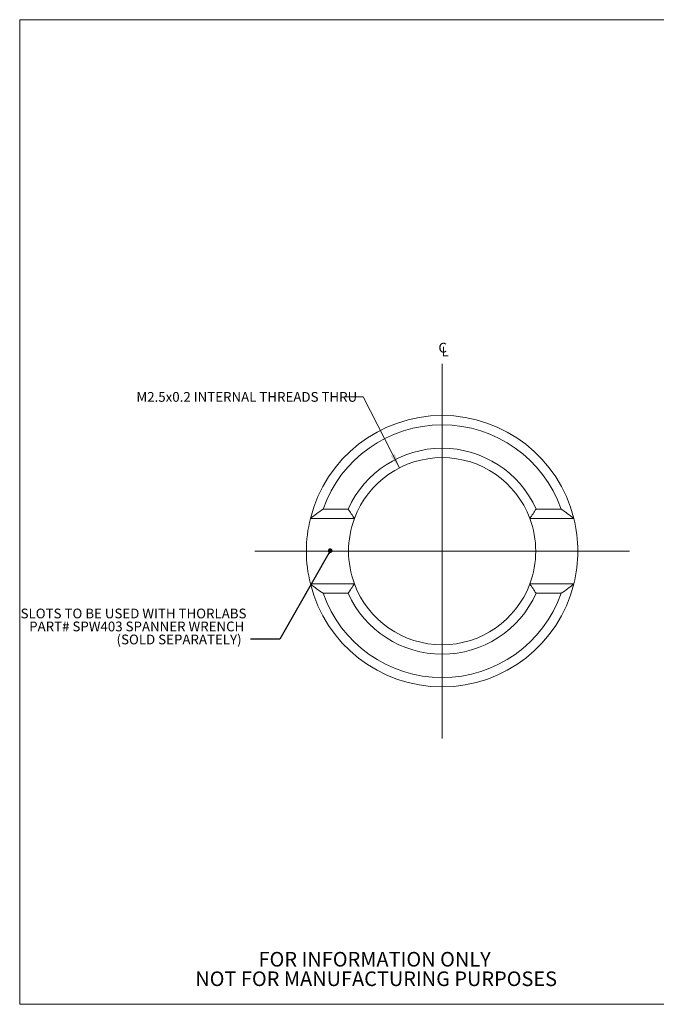
# Model space of a CAD drawing. Units: inches. Extents: x 0.1 to 10.9, y 0 to 8.5.
# Drawn here: x 0.1 to 5.5, y 0 to 8.5 of the extents above; entities that cross this region are included whole.
import ezdxf

# ---------------------------------------------------------------- set-up
doc = ezdxf.new("R2010")
doc.units = ezdxf.units.IN
doc.header["$MEASUREMENT"] = 0
doc.styles.add('SLDTEXTSTYLE0', font='TXT', dxfattribs={"width": 0.75})
doc.dimstyles.new('SLDDIMSTYLE0', dxfattribs={"dimtxt": 0.083333, "dimasz": 0.125, "dimexe": 0, "dimexo": 0.0625, "dimgap": 0.020833, "dimtad": 0, "dimtih": 1, "dimtoh": 1, "dimlfac": 0.0625, "dimrnd": 1e-09, "dimzin": 12, "dimdsep": 46, "dimtxsty": 'SLDTEXTSTYLE0', "dimsah": 1, "dimcen": 0, "dimadec": 0, "dimazin": 3, "dimtfac": 1, "dimtofl": 0, "dimtmove": 0, "dimatfit": 3, "dimfxl": 1, "dimfrac": 2, "dimtolj": 1, "dimtzin": 12, "dimarcsym": 0})
doc.dimstyles.new('SLDDIMSTYLE1', dxfattribs={"dimtxt": 0.18, "dimasz": 0.04, "dimexe": 0, "dimexo": 0.0625, "dimgap": 0, "dimtad": 0, "dimtih": 1, "dimtoh": 1, "dimdec": 0, "dimrnd": 1e-09, "dimzin": 0, "dimdsep": 46, "dimtxsty": 'Standard', "dimblk1": 'DOT', "dimblk2": 'DOT', "dimsah": 1, "dimcen": 0.09, "dimadec": 0, "dimazin": 0, "dimtfac": 0.04, "dimtdec": 0, "dimtofl": 0, "dimtmove": 0, "dimatfit": 3, "dimldrblk": 'DOT', "dimfxl": 1, "dimfrac": 2, "dimtolj": 1, "dimtzin": 0, "dimarcsym": 0})

# ---------------------------------------------------------------- blocks, each defined once
blk = doc.blocks.new('SW_SYMBOL_MOD_CL')
at = {"color": 0, "linetype": 'Continuous', "lineweight": 0, "char_height": 30.8, "attachment_point": 5, "style": 'SLDTEXTSTYLE0'}
for s, insert in [('C', (15.7, 23.6)), ('L', (23.6, 11.8))]:
    blk.add_mtext(s, dxfattribs=dict(at, insert=insert))
blk = doc.blocks.new('SW_NOTE_3')
at = {"color": 0, "linetype": 'Continuous', "lineweight": 0, "char_height": 0.125, "attachment_point": 2, "style": 'SLDTEXTSTYLE0'}
for s, insert in [('FOR INFORMATION ONLY', (0.9863, 0.1611)), ('NOT FOR MANUFACTURING PURPOSES', (0.9991, -0.0055))]:
    blk.add_mtext(s, dxfattribs=dict(at, insert=insert))
blk = doc.blocks.new('_D')
at = {"color": 7, "linetype": 'Continuous', "lineweight": 0}
for p, q in [((2.9969, 5.2272), (2.8469, 5.2272)), ((3.308, 4.62), (2.9969, 5.2272))]:
    blk.add_line(p, q, dxfattribs=at)
blk.add_solid([(3.308, 4.62), (3.2688, 4.7404), (3.2332, 4.7222)], dxfattribs=at)
at = {"color": 7, "linetype": 'Continuous', "lineweight": 0, "insert": (1.0597, 5.2684), "char_height": 0.083333, "attachment_point": 1, "style": 'SLDTEXTSTYLE0'}
blk.add_mtext('M2.5x0.2 INTERNAL THREADS THRU', dxfattribs=at)
blk = doc.blocks.new('SW_NOTE_4')
at = {"color": 0, "linetype": 'Continuous', "lineweight": 0, "char_height": 0.083333, "attachment_point": 3, "style": 'SLDTEXTSTYLE0'}
for s, insert in [('SLOTS TO BE USED WITH THORLABS', (-0.0336, 0.2617)), ('PART# SPW403 SPANNER WRENCH', (-0.0525, 0.1506)), ('(SOLD SEPARATELY)', (-0.0755, 0.0395))]:
    blk.add_mtext(s, dxfattribs=dict(at, insert=insert))
blk = doc.blocks.new('_DOT')
at = {"color": 0, "linetype": 'ByBlock', "lineweight": -2}
blk.add_line((-0.5, 0), (-1, 0), dxfattribs=at)
at = {"color": 0, "linetype": 'ByBlock', "const_width": 0.5}
blk.add_lwpolyline([(-0.25, 0, 1), (0.25, 0, 1)], format="xyb", close=True, dxfattribs=at)
blk = doc.blocks.new('SW_CENTERMARKSYMBOL_0')
at = {"color": 0, "linetype": 'Continuous', "lineweight": 0}
for p, q in [((0, 0.8), (0, 1.6)), ((0, 0), (0, 0.8)), ((-0.8, 0), (-1.6, 0)), ((0, 0), (-0.8, 0)), ((0, 0), (0, -0.8)), ((0, 0), (0.8, 0)), ((0.8, 0), (1.6, 0)), ((0, -0.8), (0, -1.6))]:
    blk.add_line(p, q, dxfattribs=at)

msp = doc.modelspace()

# ---------------------------------------------------------------- linework, layer by layer
at = {"color": 7, "linetype": 'Continuous', "lineweight": 0}
for p, q in [((0.0622, 8.4506), (10.9445, 8.4506)), ((0.0622, 8.4506), (0.0622, 0.0356)), ((2.6546, 4.2681), (2.8698, 4.2681)), ((4.4758, 4.2681), (4.6911, 4.2681)), ((2.9234, 4.1881), (2.5471, 4.1881)), ((4.7985, 4.1881), (4.4222, 4.1881)), ((2.5471, 3.6281), (2.9234, 3.6281)), ((4.4222, 3.6281), (4.7985, 3.6281)), ((2.8698, 3.5481), (2.6546, 3.5481)), ((4.6911, 3.5481), (4.4758, 3.5481)), ((10.9445, 0.0356), (0.0622, 0.0356))]:
    msp.add_line(p, q, dxfattribs=at)
for radius, start, end in [(1.16, 13.96796, 166.03204), (1.08, 19.47122, 160.52878), (0.88, 24.14774, 155.85226), (0.8, 20.48732, 159.51268), (1.16, 166.03204, 193.96796), (0.8, 159.51268, 200.48732), (0.8, 339.51268, 20.48732), (1.16, 346.03204, 13.96796), (1.16, 193.96796, 346.03204), (0.8, 200.48732, 339.51268), (1.08, 199.47122, 340.52878), (0.88, 204.14774, 335.85226)]:
    msp.add_arc((3.6728, 3.9081), radius, start, end, dxfattribs=at)
for points in [[(2.5471, 4.1881), (2.582, 4.2154), (2.6178, 4.2421), (2.6546, 4.2681)], [(2.9234, 4.1881), (2.9051, 4.2146), (2.8872, 4.2412), (2.8698, 4.2681)], [(4.4758, 4.2681), (4.4585, 4.2412), (4.4406, 4.2146), (4.4222, 4.1881)], [(4.6911, 4.2681), (4.7278, 4.2421), (4.7636, 4.2154), (4.7985, 4.1881)], [(2.6546, 3.5481), (2.6178, 3.5741), (2.582, 3.6008), (2.5471, 3.6281)], [(2.8698, 3.5481), (2.8872, 3.5749), (2.9051, 3.6016), (2.9234, 3.6281)], [(4.4222, 3.6281), (4.4406, 3.6016), (4.4585, 3.5749), (4.4758, 3.5481)], [(4.7985, 3.6281), (4.7636, 3.6008), (4.7278, 3.5741), (4.6911, 3.5481)]]:
    msp.add_open_spline(points, degree=3, dxfattribs=at)

# ---------------------------------------------------------------- block references
at = {"color": 7, "linetype": 'Continuous', "lineweight": 0, "xscale": 0.0027037109, "yscale": 0.0027037109, "zscale": 0.0027037109}
msp.add_blockref('SW_SYMBOL_MOD_CL', (3.6349, 5.5728), dxfattribs=at)
at = {"color": 7, "linetype": 'Continuous', "lineweight": 0}
for name, p in [('SW_CENTERMARKSYMBOL_0', (3.6728, 3.9081)), ('SW_NOTE_4', (2.0342, 3.1558)), ('SW_NOTE_3', (2.1097, 0.322))]:
    msp.add_blockref(name, p, dxfattribs=at)

# ---------------------------------------------------------------- dimensions: what is measured, and where the dimension line sits
dim = msp.add_radius_dim(center=(3.6728, 3.9081), mpoint=(3.308, 4.62), text='M2.5x0.2 INTERNAL THREADS THRU', dimstyle='SLDDIMSTYLE0', dxfattribs=at)
dim.commit()
dim.dimension.update_dxf_attribs({"geometry": '_D', "text_midpoint": (1.9533, 5.2272), "dimtype": 164})

# ---------------------------------------------------------------- leaders
msp.add_leader([(2.7159, 3.9124), (2.2843, 3.1558), (2.0342, 3.1558)], dimstyle='SLDDIMSTYLE1', dxfattribs=at)

doc.saveas('drawing.dxf')
